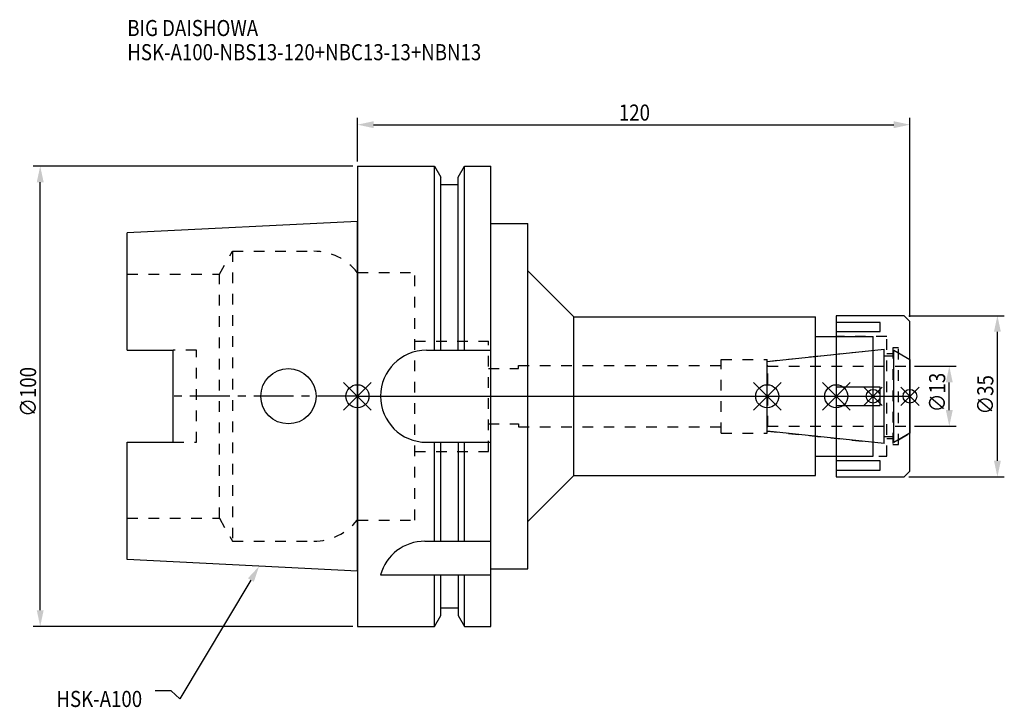
# Model space of a CAD drawing. Extents: x -73 to 140, y -68 to 82.
import ezdxf

# ---------------------------------------------------------------- set-up
doc = ezdxf.new("R2010")
doc.units = 0
doc.header["$LTSCALE"] = 23.1
doc.header["$PDMODE"] = 3
doc.header["$PDSIZE"] = 8
doc.linetypes.add('CENTER', pattern=[0.6, 0.375, -0.075, 0.075, -0.075])
doc.linetypes.add('DASHED', pattern=[0.2, 0.1, -0.1])
doc.layers.get('0').update_dxf_attribs({"linetype": 'CONTINUOUS'})
doc.layers.get('DEFPOINTS').update_dxf_attribs({"linetype": 'CONTINUOUS'})
for name, color, linetype in [('1', 4, 'CONTINUOUS'), ('2', 7, 'CONTINUOUS'), ('3', 1, 'DASHED'), ('4', 2, 'CENTER'), ('6', 5, 'CONTINUOUS'), ('NOCUT', 7, 'CONTINUOUS'), ('SK1', 4, 'CONTINUOUS'), ('SK3', 1, 'DASHED'), ('SK4', 2, 'CENTER')]:
    doc.layers.add(name, color=color, linetype=linetype)
doc.styles.get("Standard").update_dxf_attribs({"font": 'txt', "width": 0.85})
doc.dimstyles.get("Standard").update_dxf_attribs({"dimtxt": 3.5, "dimasz": 3.5, "dimexe": 1.5, "dimexo": 1, "dimtad": 1, "dimblk": '_FILLED', "dimblk1": '_FILLED', "dimblk2": '_FILLED', "dimcen": 0.09, "dimazin": 3, "dimtol": 1, "dimtp": 0.01, "dimtm": 0.01, "dimtfac": 1, "dimtofl": 0, "dimtmove": 0, "dimatfit": 3})

# ---------------------------------------------------------------- blocks, each defined once
blk = doc.blocks.new('_FILLED')
at = {"color": 0, "linetype": 'BYBLOCK'}
blk.add_solid([(0, 0), (-1, 0.214), (-1, -0.214)], dxfattribs=at)
blk = doc.blocks.new('*U13')
at = {"layer": '2', "color": 0, "width": 0.85}
blk.add_text('120', height=3.5, dxfattribs=at).set_placement((56.78, 59.88))
blk = doc.blocks.new('*D1')
at = {"layer": '2', "color": 0}
for p, q in [((0, 51), (0, 60.5)), ((120, 17.25), (120, 60.5)), ((3.5, 59), (116.5, 59))]:
    blk.add_line(p, q, dxfattribs=at)
at = {"layer": 'DEFPOINTS', "color": 0}
for p in [(120, 59), (0, 50), (120, 16.25)]:
    blk.add_point(p, dxfattribs=at)
blk.add_blockref('*U13', (0, 0))
at = {"layer": '2', "color": 0, "xscale": 3.5, "yscale": 3.5, "zscale": 3.5, "rotation": 180}
blk.add_blockref('_FILLED', (0, 59), dxfattribs=at)
at = {"layer": '2', "color": 0, "xscale": 3.5, "yscale": 3.5, "zscale": 3.5}
blk.add_blockref('_FILLED', (120, 59), dxfattribs=at)
blk = doc.blocks.new('*U12')
at = {"layer": '2', "color": 0, "width": 0.85}
blk.add_text('∅100', height=3.5, rotation=90, dxfattribs=at).set_placement((-69.79, -4.46))
blk = doc.blocks.new('*D2')
at = {"layer": '2', "color": 0}
for p, q in [((-1, 50), (-70.41, 50)), ((-68.91, -46.5), (-68.91, 46.5)), ((-1, -50), (-70.41, -50))]:
    blk.add_line(p, q, dxfattribs=at)
at = {"layer": 'DEFPOINTS', "color": 0}
for p in [(-68.91, 50), (0, 50), (0, -50)]:
    blk.add_point(p, dxfattribs=at)
blk.add_blockref('*U12', (0, 0))
at = {"layer": '2', "color": 0, "xscale": 3.5, "yscale": 3.5, "zscale": 3.5}
for p, rotation in [((-68.91, 50), 90), ((-68.91, -50), 270)]:
    blk.add_blockref('_FILLED', p, dxfattribs=dict(at, rotation=rotation))
blk = doc.blocks.new('*U11')
at = {"layer": '2', "color": 0, "width": 0.85}
blk.add_text('∅13', height=3.5, rotation=90, dxfattribs=at).set_placement((127.67, -3.47))
blk = doc.blocks.new('*D3')
at = {"layer": '2', "color": 0}
for p, q in [((121, 6.5), (130.05, 6.5)), ((128.55, -3), (128.55, 3)), ((121, -6.5), (130.05, -6.5))]:
    blk.add_line(p, q, dxfattribs=at)
at = {"layer": 'DEFPOINTS', "color": 0}
for p in [(120, 6.5), (128.55, 6.5), (120, -6.5)]:
    blk.add_point(p, dxfattribs=at)
blk.add_blockref('*U11', (0, 0))
at = {"layer": '2', "color": 0, "xscale": 3.5, "yscale": 3.5, "zscale": 3.5}
for p, rotation in [((128.55, 6.5), 90), ((128.55, -6.5), 270)]:
    blk.add_blockref('_FILLED', p, dxfattribs=dict(at, rotation=rotation))
blk = doc.blocks.new('*U10')
at = {"layer": '2', "color": 0, "width": 0.85}
blk.add_text('∅35', height=3.5, rotation=90, dxfattribs=at).set_placement((138.12, -3.97))
blk = doc.blocks.new('*D4')
at = {"layer": '2', "color": 0}
for p, q in [((119.75, 17.5), (140.5, 17.5)), ((139, -14), (139, 14)), ((119.75, -17.5), (140.5, -17.5))]:
    blk.add_line(p, q, dxfattribs=at)
at = {"layer": 'DEFPOINTS', "color": 0}
for p in [(118.75, 17.5), (139, 17.5), (118.75, -17.5)]:
    blk.add_point(p, dxfattribs=at)
blk.add_blockref('*U10', (0, 0))
at = {"layer": '2', "color": 0, "xscale": 3.5, "yscale": 3.5, "zscale": 3.5}
for p, rotation in [((139, 17.5), 90), ((139, -17.5), 270)]:
    blk.add_blockref('_FILLED', p, dxfattribs=dict(at, rotation=rotation))
blk = doc.blocks.new('*U7')
at = {"layer": '6', "width": 0.85}
for s, p in [('BIG DAISHOWA', (-50, 78.25)), ('HSK-A100-NBS13-120+NBC13-13+NBN13', (-50, 73))]:
    blk.add_text(s, height=3.5, dxfattribs=at).set_placement(p)
blk = doc.blocks.new('*U8')
at = {"layer": '6'}
blk.add_lwpolyline([(-23.15, -39.94), (-38.57, -65.77), (-40.45, -64.02), (-43.95, -64.02)], dxfattribs=at)
at = {"layer": '6', "xscale": 3.5, "yscale": 3.5, "zscale": 3.5, "rotation": 59.17165410362599}
blk.add_blockref('_FILLED', (-21.36, -36.93), dxfattribs=at)
blk = doc.blocks.new('*U9')
at = {"layer": '6', "width": 0.85}
blk.add_text('HSK-A100', height=3.5, dxfattribs=at).set_placement((-65.4, -67.52))

msp = doc.modelspace()

# ---------------------------------------------------------------- linework, layer by layer
for p, q in [((-3, -3), (3, 3)), ((-3, 3), (3, -3)), ((86, -3), (92, 3)), ((92, -3), (86, 3)), ((101, -3), (107, 3)), ((107, -3), (101, 3)), ((114, 2), (110, -2)), ((114, -2), (110, 2)), ((118, -2), (122, 2)), ((122, -2), (118, 2))]:
    msp.add_line(p, q)
for centre, radius in [((0, 0), 2.5), ((89, 0), 2.5), ((104, 0), 2.5), ((112, 0), 1.5), ((120, 0), 1.5)]:
    msp.add_circle(centre, radius)
at = {"layer": '1'}
for p, q in [((0, 50), (0, -50)), ((0, 50), (16.752, 50)), ((16.752, 10), (16.752, 50)), ((16.752, 50), (18.125, 47.623)), ((21.875, 47.623), (23.248, 50)), ((23.248, 10), (23.248, 50)), ((23.248, 50), (29, 50)), ((29, -50), (29, 50)), ((18.125, 10), (18.125, 47.623)), ((21.875, 10), (21.875, 47.623)), ((18.125, 46), (21.875, 46)), ((29, 37.5), (37, 37.5)), ((37, -37.5), (37, 37.5)), ((37, 27.25), (47, 17.25)), ((47, -17.25), (47, 17.25)), ((47, 17.25), (99.5, 17.25)), ((99.5, -17.25), (99.5, 17.25)), ((118.75, 17.5), (104, 17.5)), ((104, 17.5), (104, -17.5)), ((120, 16.25), (118.75, 17.5)), ((113.5, 16.056), (104, 16.056)), ((113.5, 14.056), (113.5, 16.056)), ((120, -16.25), (120, 16.25)), ((99.5, 13), (112, 13)), ((104, 14.056), (113.5, 14.056)), ((112, -13), (112, 13)), ((15, 10), (29, 10)), ((113.5, 2), (104, 2)), ((113.5, -2), (113.5, 2)), ((104, -2), (113.5, -2)), ((15, -10), (29, -10)), ((16.752, -31.5), (16.752, -10)), ((18.125, -31.5), (18.125, -10)), ((21.875, -10), (21.875, -31.5)), ((23.248, -31.5), (23.248, -10)), ((99.5, -13), (112, -13)), ((113.5, -14.056), (104, -14.056)), ((113.5, -16.056), (113.5, -14.056)), ((104, -16.056), (113.5, -16.056)), ((118.75, -17.5), (120, -16.25)), ((37, -27.25), (47, -17.25)), ((47, -17.25), (99.5, -17.25)), ((104, -17.5), (118.75, -17.5)), ((14.637, -31.5), (29, -31.5)), ((29, -37.5), (37, -37.5)), ((5, -38.83), (29, -38.83)), ((16.752, -50), (16.752, -38.83)), ((18.125, -47.623), (18.125, -38.83)), ((21.875, -38.83), (21.875, -47.623)), ((23.248, -50), (23.248, -38.83)), ((18.125, -46), (21.875, -46)), ((16.752, -50), (18.125, -47.623)), ((21.875, -47.623), (23.248, -50)), ((0, -50), (16.752, -50)), ((23.248, -50), (29, -50))]:
    msp.add_line(p, q, dxfattribs=at)
for centre, end in [((15, 0), 270), ((14.637, -41.5), 164.51273)]:
    msp.add_arc(centre, 10, 90, end, dxfattribs=at)
at = {"layer": '3'}
for p, q in [((0, 26.9), (12.45, 26.9)), ((12.45, -26.9), (12.45, 26.9)), ((115, 13), (104, 13)), ((115, -13), (115, 13)), ((12.45, 12), (28.45, 12)), ((28.45, -12), (28.45, 12)), ((89, 7.583), (112, 10)), ((115, 9.25), (116.3, 9.25)), ((117.5, 10.5), (116.3, 10.5)), ((116.3, 10.5), (116.3, -10.5)), ((117.5, -10.5), (117.5, 10.5)), ((117.5, 9.443), (120, 8)), ((35, 6), (35, 6.65)), ((35, 6.65), (79, 6.65)), ((79, 8), (89, 8)), ((79, -8), (79, 8)), ((89, -8), (89, 8)), ((28.45, 6), (35, 6)), ((28.45, -6), (35, -6)), ((35, -6), (35, -6.65)), ((35, -6.65), (79, -6.65)), ((79, -8), (89, -8)), ((89, -7.583), (112, -10)), ((117.5, -9.443), (120, -8)), ((116.3, -9.25), (115, -9.25)), ((116.3, -10.5), (117.5, -10.5)), ((12.45, -12), (28.45, -12)), ((104, -13), (115, -13)), ((0, -26.9), (12.45, -26.9))]:
    msp.add_line(p, q, dxfattribs=at)
at = {"layer": '4'}
msp.add_line((0, 0), (120, 0), dxfattribs=at)
at = {"layer": 'NOCUT'}
for p, q in [((0, 0), (0, -50)), ((0, 0), (120, 0)), ((89, -7.583), (89, 0)), ((104, 0), (104, -17.5)), ((112, -13), (112, 0)), ((120, -16.25), (120, 0)), ((114.379, -10.25), (89, -7.583)), ((120, -8), (116.5, -10.021)), ((114.379, -8.75), (116.5, -8.75)), ((114.379, -10.25), (114.379, -8.75)), ((116.5, -10.021), (116.5, -8.75)), ((99.5, -13), (112, -13)), ((99.5, -17.25), (99.5, -13)), ((118.75, -17.5), (120, -16.25)), ((37, -27.25), (47, -17.25)), ((47, -17.25), (99.5, -17.25)), ((104, -17.5), (118.75, -17.5)), ((37, -37.5), (37, -27.25)), ((29, -37.5), (37, -37.5)), ((29, -50), (29, -37.5)), ((18.125, -46), (21.875, -46)), ((18.125, -47.623), (18.125, -46)), ((21.875, -46), (21.875, -47.623)), ((16.752, -50), (18.125, -47.623)), ((21.875, -47.623), (23.248, -50)), ((0, -50), (16.752, -50)), ((23.248, -50), (29, -50))]:
    msp.add_line(p, q, dxfattribs=at)
at = {"layer": 'SK1'}
for p, q in [((0, 38), (-50, 35.5)), ((0, -38), (0, 38)), ((-50, 10.01), (-50, 35.5)), ((-50, 10.01), (-40, 10.01)), ((-40, -10.01), (-40, 10.01)), ((89, 7.583), (114.379, 10.25)), ((114.379, -10.25), (114.379, 10.25)), ((114.379, 8.75), (116.5, 8.75)), ((116.5, 10.021), (120, 8)), ((116.5, -10.021), (116.5, 10.021)), ((89, -7.583), (89, 7.583)), ((120, 8), (120, -8)), ((114.379, -10.25), (89, -7.583)), ((120, -8), (116.5, -10.021)), ((-50, -35.5), (-50, -10.01)), ((-50, -10.01), (-40, -10.01)), ((114.379, -8.75), (116.5, -8.75)), ((0, -38), (-50, -35.5))]:
    msp.add_line(p, q, dxfattribs=at)
msp.add_circle((-15, 0), 6, dxfattribs=at)
at = {"layer": 'SK3'}
for p, q in [((-30.003, 26.5), (-27.117, 31.5)), ((-27.117, 31.5), (-27.117, -31.5)), ((-27.117, 31.5), (-9.497, 31.5)), ((-50, 26.5), (-30.003, 26.5)), ((-30.003, -26.5), (-30.003, 26.5)), ((-0.05, 26.9), (0, 26.9)), ((-35, 10.01), (-40, 10.01)), ((-35, -10.01), (-35, 10.01)), ((89.1, 6.6), (89, 6.6)), ((89.1, -6.6), (89.1, 6.6)), ((89.1, 6.5), (120, 6.5)), ((89, -6.6), (89.1, -6.6)), ((89.1, -6.5), (120, -6.5)), ((-40, -10.01), (-35, -10.01)), ((-50, -26.5), (-30.003, -26.5)), ((-30.003, -26.5), (-27.117, -31.5)), ((-0.05, -26.9), (0, -26.9)), ((-27.117, -31.5), (-9.497, -31.5))]:
    msp.add_line(p, q, dxfattribs=at)
for centre, start, end in [((-9.497, 19.5), 38.07312, 90), ((-9.497, -19.5), 270, 321.92688)]:
    msp.add_arc(centre, 12, start, end, dxfattribs=at)
at = {"layer": 'SK4'}
for p, q in [((0, 0), (-40, 0)), ((89, 0), (120, 0))]:
    msp.add_line(p, q, dxfattribs=at)

# ---------------------------------------------------------------- block references
for name in ['*U7', '*U8', '*U9']:
    msp.add_blockref(name, (0, 0))

# ---------------------------------------------------------------- dimensions: what is measured, and where the dimension line sits
at = {"layer": '2'}
dim = msp.add_linear_dim(base=(120, 59), p1=(0, 50), p2=(120, 16.25), dimstyle='Standard', dxfattribs=at)
dim.commit()
dim.dimension.update_dxf_attribs({"geometry": '*D1', "text_midpoint": (60, 59), "dimtype": 128})
for base, p1, p2, picture, middle in [((-68.912, 50), (0, -50), (0, 50), '*D2', (-68.912, 0)), ((139, 17.5), (118.75, -17.5), (118.75, 17.5), '*D4', (139, 0)), ((128.549, 6.5), (120, -6.5), (120, 6.5), '*D3', (128.549, 0))]:
    dim = msp.add_linear_dim(base=base, p1=p1, p2=p2, angle=90, text='%%c<>', dimstyle='Standard', dxfattribs=at)
    dim.commit()
    dim.dimension.update_dxf_attribs({"geometry": picture, "text_midpoint": middle, "dimtype": 128})

doc.saveas('drawing.dxf')
